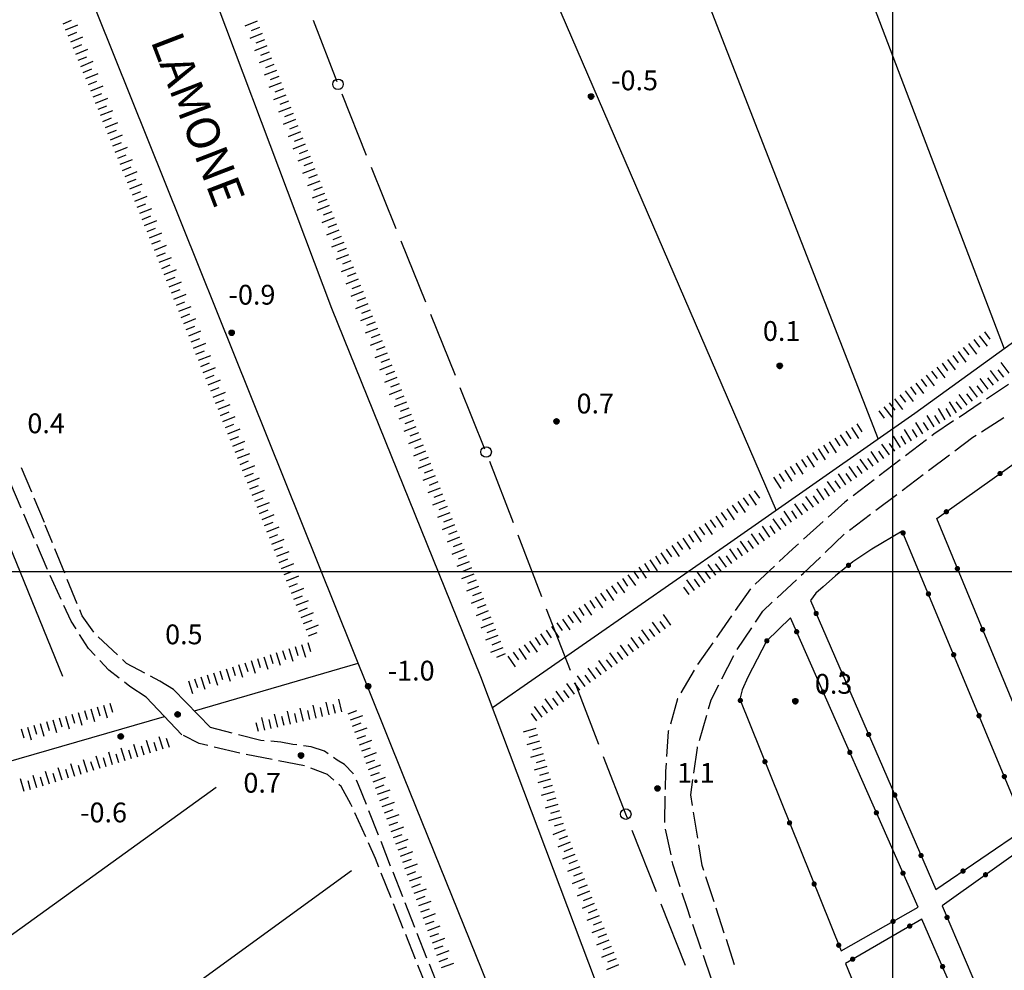
# Model space of a CAD drawing. Extents: x 1602240 to 1604006, y 4835994 to 4837206.
# Drawn here: x 1603668 to 1603817, y 4836140 to 4836284 of the extents above; entities that cross this region are included whole.
import ezdxf

# ---------------------------------------------------------------- set-up
doc = ezdxf.new("R2010")
doc.units = 0
doc.header["$MEASUREMENT"] = 0
doc.layers.get('0').update_dxf_attribs({"color": 8, "linetype": 'CONTINUOUS'})
for name, color, linetype in [('1010T', 8, 'CONTINUOUS'), ('1014T', 8, 'CONTINUOUS'), ('102D', 8, 'CONTINUOUS'), ('108D', 8, 'CONTINUOUS'), ('301D', 8, 'CONTINUOUS'), ('302D', 8, 'CONTINUOUS'), ('303D', 8, 'CONTINUOUS'), ('401S', 8, 'CONTINUOUS'), ('403D', 8, 'CONTINUOUS'), ('502D', 8, 'CONTINUOUS'), ('502V', 8, 'CONTINUOUS'), ('601V', 8, 'CONTINUOUS'), ('804S', 8, 'CONTINUOUS'), ('999D', 8, 'CONTINUOUS')]:
    doc.layers.add(name, color=color, linetype=linetype)
doc.styles.get("Standard").update_dxf_attribs({"font": 'LEROY.SHX'})

# ---------------------------------------------------------------- blocks, each defined once
blk = doc.blocks.new('L03')
at = {"color": 0, "const_width": 0.5}
blk.add_lwpolyline([(-0.25, 0, 1), (0.25, 0, 1)], format="xyb", close=True, dxfattribs=at)
blk = doc.blocks.new('*X0')
at = {"color": 0}
for p, q in [((7.462226, 17.997), (7.502224, 17.997)), ((7.46224, 17.996), (7.50221, 17.996)), ((7.462263, 17.998), (7.502187, 17.998)), ((7.462303, 17.995), (7.502147, 17.995)), ((7.46235, 17.999), (7.5021, 17.999)), ((7.462418, 17.994), (7.502032, 17.994)), ((7.462488, 18), (7.501962, 18)), ((7.462583, 17.993), (7.501867, 17.993)), ((7.462678, 18.001), (7.501772, 18.001)), ((7.462802, 17.992), (7.501648, 17.992)), ((7.462921, 18.002), (7.501529, 18.002)), ((7.463075, 17.991), (7.501375, 17.991)), ((7.46322, 18.003), (7.50123, 18.003)), ((7.463405, 17.99), (7.501045, 17.99)), ((7.463578, 18.004), (7.500872, 18.004)), ((7.463796, 17.989), (7.500654, 17.989)), ((7.463997, 18.005), (7.500453, 18.005)), ((7.46425, 17.988), (7.5002, 17.988)), ((7.464483, 18.006), (7.499967, 18.006)), ((7.464773, 17.987), (7.499677, 17.987)), ((7.46504, 18.007), (7.49941, 18.007)), ((7.465676, 18.008), (7.498774, 18.008)), ((7.466401, 18.009), (7.498049, 18.009)), ((7.467227, 18.01), (7.497223, 18.01)), ((7.468172, 18.011), (7.496278, 18.011)), ((7.469263, 18.012), (7.495187, 18.012)), ((7.470539, 18.013), (7.493911, 18.013)), ((7.472071, 18.014), (7.492379, 18.014)), ((7.474001, 18.015), (7.490449, 18.015)), ((7.476732, 18.016), (7.487718, 18.016)), ((7.465372, 17.986), (7.499078, 17.986)), ((7.466054, 17.985), (7.498396, 17.985)), ((7.466832, 17.984), (7.497618, 17.984)), ((7.467719, 17.983), (7.496731, 17.983)), ((7.468739, 17.982), (7.495711, 17.982)), ((7.469923, 17.981), (7.494527, 17.981)), ((7.471326, 17.98), (7.493124, 17.98)), ((7.473046, 17.979), (7.491404, 17.979)), ((7.475317, 17.978), (7.489133, 17.978)), ((7.479195, 17.977), (7.485255, 17.977))]:
    blk.add_line(p, q, dxfattribs=at)
blk = doc.blocks.new('S34')
at = {"color": 0}
blk.add_circle((0, 0), 0.2, dxfattribs=at)
at = {"color": 0, "xscale": 10, "yscale": 10, "zscale": 10}
blk.add_blockref('*X0', (-74.82225, -179.967691), dxfattribs=at)
blk = doc.blocks.new('S10')
at = {"color": 0}
blk.add_circle((0, 0), 0.4, dxfattribs=at)

msp = doc.modelspace()

# ---------------------------------------------------------------- linework, layer by layer
at = {"layer": '102D', "flags": 128}
for points in [[(1603817.59, 4836228.41), (1603814.27, 4836226.19)], [(1603813.44, 4836225.64), (1603810.11, 4836223.41)], [(1603809.28, 4836222.86), (1603806.27, 4836220.85), (1603805.97, 4836220.62)], [(1603813.53, 4836221.23), (1603816.9, 4836223.38)], [(1603805.17, 4836220.01), (1603801.99, 4836217.58)], [(1603809.46, 4836218.33), (1603812.2, 4836220.39), (1603812.68, 4836220.7)], [(1603801.2, 4836216.98), (1603798.02, 4836214.55)], [(1603805.47, 4836215.33), (1603808.66, 4836217.73)], [(1603667.94, 4836215.81), (1603669.47, 4836212.12)], [(1603797.22, 4836213.94), (1603794.04, 4836211.52)], [(1603801.47, 4836212.32), (1603804.67, 4836214.72)], [(1603667.93, 4836209.65), (1603666.35, 4836213.33)], [(1603669.86, 4836211.19), (1603671.39, 4836207.5)], [(1603793.25, 4836210.91), (1603792.8, 4836210.57), (1603790.25, 4836208.27)], [(1603797.47, 4836209.32), (1603800.67, 4836211.72)], [(1603669.9, 4836205.06), (1603668.32, 4836208.73)], [(1603793.48, 4836206.31), (1603796.67, 4836208.71)], [(1603672.66, 4836204.39), (1603671.57, 4836207.06)], [(1603789.5, 4836207.6), (1603786.53, 4836204.92)], [(1603789.81, 4836202.92), (1603792.7, 4836205.69)], [(1603671.87, 4836200.46), (1603670.29, 4836204.14)], [(1603674.55, 4836199.76), (1603673.03, 4836203.47)], [(1603785.79, 4836204.25), (1603784.92, 4836203.47), (1603782.86, 4836201.53)], [(1603786.19, 4836199.47), (1603786.48, 4836199.74), (1603789.08, 4836202.23)], [(1603671.93, 4836200.33), (1603671.87, 4836200.46)], [(1603782.13, 4836200.85), (1603779.21, 4836198.11)], [(1603674, 4836195.77), (1603672.34, 4836199.41)], [(1603676.43, 4836195.14), (1603674.92, 4836198.84)], [(1603782.53, 4836196.06), (1603785.46, 4836198.79)], [(1603778.49, 4836197.42), (1603776.19, 4836194.14)], [(1603676.24, 4836191.32), (1603675.49, 4836192.48), (1603674.41, 4836194.86)], [(1603779.24, 4836192.34), (1603780.37, 4836194.04), (1603781.8, 4836195.38)], [(1603678.93, 4836190.84), (1603677.17, 4836193.33), (1603676.81, 4836194.21)], [(1603775.62, 4836193.32), (1603773.67, 4836190.55), (1603773.32, 4836190.05)], [(1603776.46, 4836188.19), (1603778.68, 4836191.51)], [(1603679.16, 4836187.28), (1603678.15, 4836188.38), (1603676.79, 4836190.48)], [(1603682.54, 4836187.39), (1603679.62, 4836190.12)], [(1603772.76, 4836189.22), (1603770.48, 4836185.93)], [(1603774.15, 4836183.75), (1603775.97, 4836187.31)], [(1603682.78, 4836183.85), (1603681.21, 4836185.05), (1603679.84, 4836186.54)], [(1603686.67, 4836184.63), (1603683.92, 4836186.11), (1603683.27, 4836186.71)], [(1603691.01, 4836182.16), (1603688.94, 4836183.41), (1603687.55, 4836184.16)], [(1603769.95, 4836185.09), (1603767.95, 4836181.62)], [(1603686.87, 4836180.98), (1603684.42, 4836182.61), (1603683.58, 4836183.25)], [(1603772.13, 4836179.2), (1603772.52, 4836180.57), (1603773.69, 4836182.86)], [(1603767.46, 4836180.75), (1603767.43, 4836180.71), (1603766.34, 4836176.91)], [(1603770.76, 4836174.39), (1603771.86, 4836178.24)], [(1603699.91, 4836175.53), (1603696.64, 4836176.36)], [(1603696.2, 4836173.64), (1603694.89, 4836173.95), (1603692.53, 4836175.17)], [(1603704.77, 4836174.38), (1603704.27, 4836174.43), (1603700.88, 4836175.29)], [(1603766.07, 4836175.95), (1603766.02, 4836175.78), (1603765.76, 4836171.97)], [(1603701.07, 4836172.49), (1603697.17, 4836173.41)], [(1603709.72, 4836173.73), (1603709.11, 4836173.8), (1603707.29, 4836174.15), (1603705.77, 4836174.29)], [(1603714.47, 4836172.4), (1603713.89, 4836172.81), (1603711.9, 4836173.47), (1603710.72, 4836173.61)], [(1603769.91, 4836169.47), (1603770.45, 4836173.31), (1603770.48, 4836173.43)], [(1603705.97, 4836171.52), (1603702.04, 4836172.27)], [(1603710.88, 4836170.59), (1603706.95, 4836171.33)], [(1603718.33, 4836169.29), (1603718.28, 4836169.39), (1603716.96, 4836170.77), (1603715.85, 4836171.43), (1603715.29, 4836171.83)], [(1603765.69, 4836170.97), (1603765.61, 4836169.72), (1603765.55, 4836166.97)], [(1603715.32, 4836168.4), (1603714.36, 4836169.23), (1603711.82, 4836170.23)], [(1603718.11, 4836164.34), (1603717.92, 4836164.77), (1603716.46, 4836167.42), (1603716.08, 4836167.75)], [(1603720.28, 4836164.69), (1603719.09, 4836167.71), (1603718.76, 4836168.39)], [(1603769.71, 4836164.53), (1603769.44, 4836166.17), (1603769.77, 4836168.48)], [(1603765.53, 4836165.97), (1603765.44, 4836161.97)], [(1603720.16, 4836159.78), (1603718.52, 4836163.43)], [(1603722.11, 4836160.04), (1603720.65, 4836163.76)], [(1603770.5, 4836159.59), (1603769.86, 4836163.54)], [(1603765.58, 4836160.99), (1603766.39, 4836157.07)], [(1603722.15, 4836155.2), (1603721.63, 4836156.51), (1603720.57, 4836158.87)], [(1603723.94, 4836155.38), (1603722.48, 4836159.1)], [(1603771.42, 4836154.69), (1603771.17, 4836155.46), (1603770.66, 4836158.6)], [(1603766.59, 4836156.09), (1603766.67, 4836155.72), (1603767.78, 4836152.28)], [(1603724, 4836150.55), (1603722.52, 4836154.27)], [(1603725.78, 4836150.73), (1603724.31, 4836154.45)], [(1603772.97, 4836149.93), (1603771.73, 4836153.73)], [(1603768.09, 4836151.32), (1603768.82, 4836149.07), (1603769.35, 4836147.53)], [(1603725.86, 4836145.91), (1603724.37, 4836149.62)], [(1603727.61, 4836146.08), (1603726.14, 4836149.8)], [(1603774.52, 4836145.18), (1603773.28, 4836148.98)], [(1603769.68, 4836146.58), (1603770.98, 4836142.8)], [(1603727.71, 4836141.27), (1603726.23, 4836144.98)], [(1603729.44, 4836141.43), (1603727.97, 4836145.15)], [(1603776.07, 4836140.42), (1603774.83, 4836144.23)], [(1603771.31, 4836141.86), (1603772.54, 4836138.27), (1603772.62, 4836138.08)], [(1603729.56, 4836136.62), (1603728.08, 4836140.34)], [(1603731.27, 4836136.77), (1603729.81, 4836140.5)]]:
    msp.add_lwpolyline(points, dxfattribs=at)
at = {"layer": '108D', "flags": 128}
for points in [[(1603686.87, 4836180.98), (1603692.29, 4836175.29)], [(1603696.64, 4836176.36), (1603691.01, 4836182.16)]]:
    msp.add_lwpolyline(points, dxfattribs=at)
at = {"layer": '301D', "flags": 128}
for points in [[(1603669.16, 4836361.69), (1603698.88, 4836282.64), (1603714.96, 4836239.97), (1603737.58, 4836184.1), (1603757.29, 4836131.85), (1603793.43, 4836043.95)], [(1603656.59, 4836340.72), (1603666.53, 4836316.88), (1603725.91, 4836168.95), (1603778.94, 4836037.74)]]:
    msp.add_lwpolyline(points, dxfattribs=at)
at = {"layer": '302D', "flags": 128}
for points in [[(1603883.74, 4836282.11), (1603803.41, 4836223.98), (1603775, 4836204.12), (1603739.37, 4836179.35)], [(1603694.19, 4836178.89), (1603719.01, 4836186.16)], [(1603389.23, 4836098.62), (1603424.46, 4836106.93), (1603493.63, 4836125.11), (1603541.99, 4836138.07), (1603588.06, 4836150.18), (1603647.83, 4836165.99), (1603689.65, 4836178.06)]]:
    msp.add_lwpolyline(points, dxfattribs=at)
at = {"layer": '303D', "flags": 128}
for points in [[(1603619.61, 4836636.04), (1603622.01, 4836617.7), (1603625.56, 4836598.61), (1603627.9, 4836584.48), (1603631.52, 4836573.49), (1603637.54, 4836554.13), (1603643.49, 4836537.57), (1603667.41, 4836478.21), (1603725.2, 4836341.65), (1603782.38, 4836209.28)], [(1603637.2, 4836632.15), (1603797.83, 4836220.09)], [(1603668.29, 4836624.28), (1603816.95, 4836233.79)], [(1603674.22, 4836184.13), (1603593.1, 4836383.44)], [(1603697.48, 4836167.27), (1603643.15, 4836128.1), (1603573.69, 4836077.2)], [(1603718.01, 4836154.64), (1603648.1, 4836103.84), (1603579.17, 4836053.2)]]:
    msp.add_lwpolyline(points, dxfattribs=at)
at = {"layer": '403D', "flags": 128}
for points in [[(1603715.83, 4836274.26), (1603712.26, 4836283.6)], [(1603720.3, 4836263.13), (1603716.57, 4836272.4)], [(1603724.79, 4836251.99), (1603721.05, 4836261.27)], [(1603729.27, 4836240.86), (1603725.53, 4836250.14)], [(1603733.75, 4836229.73), (1603730.02, 4836239.01)], [(1603738.23, 4836218.6), (1603734.5, 4836227.87)], [(1603742.56, 4836207.4), (1603738.96, 4836216.73)], [(1603746.87, 4836196.21), (1603743.28, 4836205.54)], [(1603751.19, 4836185.01), (1603747.59, 4836194.34)], [(1603755.51, 4836173.81), (1603751.91, 4836183.14)], [(1603759.83, 4836162.62), (1603759.58, 4836163.25), (1603756.23, 4836171.95)], [(1603764.23, 4836151.46), (1603760.56, 4836160.76)], [(1603768.63, 4836140.29), (1603764.97, 4836149.6)]]:
    msp.add_lwpolyline(points, dxfattribs=at)
at = {"layer": '502D', "flags": 128}
for points in [[(1603853.86, 4836094.22), (1603806.72, 4836208.05), (1603821.59, 4836218.64), (1603866.89, 4836100.71), (1603853.86, 4836094.22)], [(1603806.58, 4836151.81), (1603820.23, 4836161.1), (1603801.51, 4836206.17), (1603796.87, 4836203.42), (1603794.02, 4836201.5), (1603791.36, 4836199.38), (1603789.53, 4836197.73), (1603788.42, 4836196.73), (1603787.61, 4836195.62), (1603806.58, 4836151.81)], [(1603784.57, 4836192.99), (1603780.91, 4836189.46), (1603778.1, 4836184), (1603777.24, 4836182.11), (1603776.86, 4836180.69), (1603792.22, 4836142.5), (1603803.89, 4836149.13), (1603784.57, 4836192.99)], [(1603822.67, 4836113.88), (1603836.65, 4836122.37), (1603821.27, 4836159.15), (1603807.54, 4836149.35), (1603822.67, 4836113.88)], [(1603792.87, 4836140.6), (1603808, 4836103.71), (1603819.83, 4836111.96), (1603804.48, 4836147.34), (1603792.87, 4836140.6)]]:
    msp.add_lwpolyline(points, dxfattribs=at)
at = {"layer": '601V', "flags": 128}
for points in [[(1603674.29, 4836283.1), (1603675.58, 4836283.63)], [(1603674.67, 4836282.17), (1603676.52, 4836282.94)], [(1603703.71, 4836283.46), (1603701.85, 4836282.73)], [(1603704.08, 4836282.52), (1603702.77, 4836282.02)], [(1603675.05, 4836281.25), (1603676.35, 4836281.79)], [(1603675.44, 4836280.33), (1603677.28, 4836281.09)], [(1603704.44, 4836281.59), (1603702.57, 4836280.87)], [(1603675.82, 4836279.4), (1603677.11, 4836279.94)], [(1603705.16, 4836279.73), (1603703.3, 4836279)], [(1603704.8, 4836280.66), (1603703.5, 4836280.15)], [(1603676.2, 4836278.48), (1603678.05, 4836279.25)], [(1603676.59, 4836277.56), (1603677.88, 4836278.09)], [(1603705.89, 4836277.86), (1603704.02, 4836277.14)], [(1603705.53, 4836278.79), (1603704.22, 4836278.29)], [(1603676.97, 4836276.63), (1603678.82, 4836277.4)], [(1603706.25, 4836276.93), (1603704.95, 4836276.42)], [(1603677.35, 4836275.71), (1603678.65, 4836276.24)], [(1603677.74, 4836274.78), (1603679.58, 4836275.55)], [(1603706.61, 4836276), (1603704.75, 4836275.27)], [(1603706.98, 4836275.07), (1603705.67, 4836274.56)], [(1603678.11, 4836273.86), (1603679.41, 4836274.38)], [(1603678.48, 4836272.93), (1603680.34, 4836273.67)], [(1603707.34, 4836274.13), (1603705.47, 4836273.41)], [(1603678.85, 4836272), (1603680.15, 4836272.52)], [(1603708.06, 4836272.27), (1603706.2, 4836271.54)], [(1603707.7, 4836273.2), (1603706.4, 4836272.69)], [(1603679.22, 4836271.07), (1603681.08, 4836271.81)], [(1603679.59, 4836270.14), (1603680.89, 4836270.66)], [(1603708.79, 4836270.41), (1603706.93, 4836269.68)], [(1603708.43, 4836271.34), (1603707.13, 4836270.83)], [(1603679.96, 4836269.21), (1603681.82, 4836269.95)], [(1603709.16, 4836269.48), (1603707.86, 4836268.97)], [(1603680.33, 4836268.28), (1603681.63, 4836268.8)], [(1603680.71, 4836267.36), (1603682.56, 4836268.1)], [(1603709.52, 4836268.55), (1603707.66, 4836267.81)], [(1603709.89, 4836267.61), (1603708.59, 4836267.1)], [(1603681.08, 4836266.43), (1603682.38, 4836266.95)], [(1603681.45, 4836265.5), (1603683.3, 4836266.24)], [(1603710.25, 4836266.68), (1603708.39, 4836265.95)], [(1603681.82, 4836264.57), (1603683.12, 4836265.09)], [(1603710.98, 4836264.82), (1603709.12, 4836264.09)], [(1603710.62, 4836265.75), (1603709.32, 4836265.24)], [(1603682.19, 4836263.64), (1603684.05, 4836264.38)], [(1603682.56, 4836262.71), (1603683.86, 4836263.23)], [(1603711.72, 4836262.96), (1603709.85, 4836262.23)], [(1603711.35, 4836263.89), (1603710.05, 4836263.38)], [(1603682.93, 4836261.78), (1603684.79, 4836262.52)], [(1603712.08, 4836262.03), (1603710.78, 4836261.52)], [(1603683.3, 4836260.85), (1603684.6, 4836261.37)], [(1603683.67, 4836259.93), (1603685.53, 4836260.67)], [(1603712.45, 4836261.1), (1603710.58, 4836260.37)], [(1603712.81, 4836260.17), (1603711.51, 4836259.65)], [(1603684.04, 4836259), (1603685.34, 4836259.52)], [(1603684.41, 4836258.07), (1603686.27, 4836258.81)], [(1603713.18, 4836259.23), (1603711.31, 4836258.5)], [(1603684.78, 4836257.14), (1603686.08, 4836257.66)], [(1603685.16, 4836256.21), (1603687.01, 4836256.95)], [(1603713.91, 4836257.37), (1603712.04, 4836256.64)], [(1603713.54, 4836258.3), (1603712.24, 4836257.79)], [(1603685.53, 4836255.28), (1603686.83, 4836255.8)], [(1603714.64, 4836255.51), (1603712.77, 4836254.78)], [(1603714.27, 4836256.44), (1603712.97, 4836255.93)], [(1603685.9, 4836254.35), (1603687.75, 4836255.1)], [(1603686.27, 4836253.42), (1603687.57, 4836253.94)], [(1603715, 4836254.58), (1603713.7, 4836254.07)], [(1603686.64, 4836252.5), (1603688.5, 4836253.24)], [(1603715.37, 4836253.65), (1603713.51, 4836252.92)], [(1603715.73, 4836252.72), (1603714.43, 4836252.2)], [(1603687.01, 4836251.57), (1603688.31, 4836252.09)], [(1603687.38, 4836250.64), (1603689.24, 4836251.38)], [(1603716.1, 4836251.78), (1603714.24, 4836251.05)], [(1603687.75, 4836249.71), (1603689.05, 4836250.23)], [(1603688.12, 4836248.78), (1603689.98, 4836249.52)], [(1603716.83, 4836249.92), (1603714.97, 4836249.19)], [(1603716.46, 4836250.85), (1603715.16, 4836250.34)], [(1603688.49, 4836247.85), (1603689.79, 4836248.37)], [(1603717.56, 4836248.06), (1603715.7, 4836247.33)], [(1603717.19, 4836248.99), (1603715.89, 4836248.48)], [(1603688.86, 4836246.92), (1603690.72, 4836247.67)], [(1603689.24, 4836246), (1603690.54, 4836246.51)], [(1603717.92, 4836247.13), (1603716.62, 4836246.62)], [(1603689.61, 4836245.07), (1603691.46, 4836245.81)], [(1603718.29, 4836246.2), (1603716.43, 4836245.47)], [(1603718.65, 4836245.27), (1603717.35, 4836244.76)], [(1603689.98, 4836244.14), (1603691.28, 4836244.66)], [(1603690.35, 4836243.21), (1603692.21, 4836243.95)], [(1603719.02, 4836244.34), (1603717.16, 4836243.6)], [(1603690.72, 4836242.28), (1603692.02, 4836242.8)], [(1603691.09, 4836241.35), (1603692.95, 4836242.09)], [(1603719.75, 4836242.47), (1603717.89, 4836241.74)], [(1603719.38, 4836243.4), (1603718.08, 4836242.89)], [(1603691.46, 4836240.42), (1603692.76, 4836240.94)], [(1603720.48, 4836240.61), (1603718.62, 4836239.88)], [(1603720.11, 4836241.54), (1603718.81, 4836241.03)], [(1603691.83, 4836239.49), (1603693.69, 4836240.24)], [(1603692.2, 4836238.57), (1603693.5, 4836239.08)], [(1603720.84, 4836239.68), (1603719.54, 4836239.17)], [(1603692.57, 4836237.64), (1603694.43, 4836238.38)], [(1603721.21, 4836238.75), (1603719.35, 4836238.02)], [(1603721.58, 4836237.82), (1603720.27, 4836237.31)], [(1603692.95, 4836236.71), (1603694.25, 4836237.23)], [(1603693.32, 4836235.78), (1603695.17, 4836236.52)], [(1603721.94, 4836236.89), (1603720.08, 4836236.16)], [(1603813.96, 4836236.38), (1603814.8, 4836235.26)], [(1603693.69, 4836234.85), (1603694.99, 4836235.37)], [(1603694.06, 4836233.92), (1603695.92, 4836234.66)], [(1603722.67, 4836235.02), (1603720.81, 4836234.29)], [(1603722.31, 4836235.96), (1603721, 4836235.44)], [(1603811.55, 4836234.59), (1603812.75, 4836232.98)], [(1603812.36, 4836235.19), (1603813.19, 4836234.06)], [(1603813.16, 4836235.78), (1603814.35, 4836234.18)], [(1603694.43, 4836232.99), (1603695.73, 4836233.51)], [(1603723.4, 4836233.16), (1603721.54, 4836232.43)], [(1603723.04, 4836234.09), (1603721.73, 4836233.58)], [(1603809.95, 4836233.39), (1603811.15, 4836231.79)], [(1603810.75, 4836233.99), (1603811.59, 4836232.87)], [(1603694.8, 4836232.06), (1603696.66, 4836232.81)], [(1603695.17, 4836231.14), (1603696.47, 4836231.66)], [(1603723.77, 4836232.23), (1603722.46, 4836231.72)], [(1603807.55, 4836231.6), (1603808.38, 4836230.48)], [(1603808.35, 4836232.2), (1603809.54, 4836230.59)], [(1603809.15, 4836232.79), (1603809.99, 4836231.67)], [(1603817.7, 4836230.1), (1603816.49, 4836231.7)], [(1603695.54, 4836230.21), (1603697.4, 4836230.95)], [(1603724.13, 4836231.3), (1603722.27, 4836230.57)], [(1603724.5, 4836230.37), (1603723.19, 4836229.86)], [(1603805.94, 4836230.4), (1603806.78, 4836229.28)], [(1603806.75, 4836231), (1603807.94, 4836229.4)], [(1603816.11, 4836228.89), (1603814.9, 4836230.49)], [(1603816.91, 4836229.5), (1603816.06, 4836230.61)], [(1603695.91, 4836229.28), (1603697.21, 4836229.8)], [(1603696.28, 4836228.35), (1603698.14, 4836229.09)], [(1603724.86, 4836229.44), (1603723, 4836228.71)], [(1603803.54, 4836228.61), (1603804.74, 4836227.01)], [(1603804.34, 4836229.21), (1603805.18, 4836228.08)], [(1603805.14, 4836229.8), (1603806.34, 4836228.2)], [(1603814.52, 4836227.69), (1603813.31, 4836229.28)], [(1603815.31, 4836228.29), (1603814.47, 4836229.4)], [(1603696.66, 4836227.42), (1603697.96, 4836227.94)], [(1603697.03, 4836226.49), (1603698.88, 4836227.23)], [(1603725.59, 4836227.57), (1603723.73, 4836226.84)], [(1603725.23, 4836228.51), (1603723.92, 4836227.99)], [(1603801.94, 4836227.41), (1603803.13, 4836225.81)], [(1603802.74, 4836228.01), (1603803.58, 4836226.89)], [(1603812.92, 4836226.48), (1603811.71, 4836228.07)], [(1603813.72, 4836227.08), (1603812.87, 4836228.2)], [(1603697.4, 4836225.56), (1603698.7, 4836226.08)], [(1603726.32, 4836225.71), (1603724.46, 4836224.98)], [(1603725.96, 4836226.64), (1603724.65, 4836226.13)], [(1603799.53, 4836225.62), (1603800.37, 4836224.5)], [(1603800.33, 4836226.22), (1603801.53, 4836224.61)], [(1603801.14, 4836226.81), (1603801.97, 4836225.69)], [(1603809.72, 4836224.08), (1603808.67, 4836225.78)], [(1603810.53, 4836224.66), (1603809.69, 4836225.78)], [(1603811.33, 4836225.27), (1603810.12, 4836226.86)], [(1603812.13, 4836225.87), (1603811.28, 4836226.99)], [(1603697.77, 4836224.63), (1603699.63, 4836225.38)], [(1603698.14, 4836223.71), (1603699.44, 4836224.23)], [(1603726.69, 4836224.78), (1603725.38, 4836224.27)], [(1603797.93, 4836224.42), (1603798.77, 4836223.3)], [(1603798.73, 4836225.02), (1603799.93, 4836223.42)], [(1603808.02, 4836223.03), (1603806.97, 4836224.73)], [(1603808.87, 4836223.55), (1603808.14, 4836224.74)], [(1603698.51, 4836222.78), (1603700.37, 4836223.52)], [(1603727.05, 4836223.85), (1603725.19, 4836223.12)], [(1603727.42, 4836222.92), (1603726.11, 4836222.41)], [(1603804.62, 4836220.93), (1603803.57, 4836222.63)], [(1603805.47, 4836221.45), (1603804.73, 4836222.64)], [(1603806.32, 4836221.98), (1603805.27, 4836223.68)], [(1603807.17, 4836222.5), (1603806.43, 4836223.69)], [(1603698.88, 4836221.85), (1603700.18, 4836222.37)], [(1603699.25, 4836220.92), (1603701.11, 4836221.66)], [(1603727.78, 4836221.99), (1603725.92, 4836221.26)], [(1603792.94, 4836221.32), (1603793.7, 4836220.14)], [(1603793.79, 4836221.86), (1603794.86, 4836220.18)], [(1603794.63, 4836222.4), (1603795.38, 4836221.22)], [(1603802.92, 4836219.87), (1603801.86, 4836221.58)], [(1603803.77, 4836220.4), (1603803.03, 4836221.59)], [(1603699.62, 4836219.99), (1603700.92, 4836220.51)], [(1603699.99, 4836219.06), (1603701.85, 4836219.8)], [(1603728.51, 4836220.13), (1603726.65, 4836219.4)], [(1603728.15, 4836221.06), (1603726.85, 4836220.55)], [(1603790.42, 4836219.71), (1603791.49, 4836218.02)], [(1603791.26, 4836220.25), (1603792.01, 4836219.07)], [(1603792.1, 4836220.78), (1603793.18, 4836219.1)], [(1603801.21, 4836218.82), (1603800.16, 4836220.53)], [(1603802.06, 4836219.35), (1603801.33, 4836220.54)], [(1603700.37, 4836218.13), (1603701.67, 4836218.65)], [(1603729.24, 4836218.26), (1603727.38, 4836217.53)], [(1603728.88, 4836219.19), (1603727.58, 4836218.68)], [(1603788.73, 4836218.63), (1603789.81, 4836216.95)], [(1603789.57, 4836219.17), (1603790.33, 4836217.99)], [(1603797.9, 4836216.58), (1603796.77, 4836218.23)], [(1603798.73, 4836217.15), (1603797.93, 4836218.3)], [(1603799.55, 4836217.71), (1603798.42, 4836219.36)], [(1603800.38, 4836218.28), (1603799.58, 4836219.43)], [(1603700.74, 4836217.21), (1603702.59, 4836217.95)], [(1603701.11, 4836216.28), (1603702.41, 4836216.8)], [(1603729.61, 4836217.33), (1603728.31, 4836216.82)], [(1603786.2, 4836217.01), (1603786.96, 4836215.83)], [(1603787.05, 4836217.55), (1603788.12, 4836215.87)], [(1603787.89, 4836218.09), (1603788.64, 4836216.91)], [(1603796.26, 4836215.45), (1603795.12, 4836217.09)], [(1603797.08, 4836216.01), (1603796.29, 4836217.17)], [(1603701.48, 4836215.35), (1603703.34, 4836216.09)], [(1603729.98, 4836216.4), (1603728.11, 4836215.67)], [(1603730.34, 4836215.47), (1603729.04, 4836214.96)], [(1603783.68, 4836215.4), (1603784.75, 4836213.71)], [(1603784.52, 4836215.94), (1603785.27, 4836214.76)], [(1603785.36, 4836216.48), (1603786.44, 4836214.79)], [(1603794.61, 4836214.31), (1603793.47, 4836215.96)], [(1603795.43, 4836214.88), (1603794.64, 4836216.03)], [(1603701.85, 4836214.42), (1603703.15, 4836214.94)], [(1603702.22, 4836213.49), (1603704.08, 4836214.23)], [(1603730.71, 4836214.54), (1603728.84, 4836213.81)], [(1603781.99, 4836214.32), (1603783.07, 4836212.64)], [(1603782.83, 4836214.86), (1603783.59, 4836213.68)], [(1603791.31, 4836212.04), (1603790.18, 4836213.69)], [(1603792.14, 4836212.61), (1603791.34, 4836213.76)], [(1603792.96, 4836213.18), (1603791.83, 4836214.83)], [(1603793.78, 4836213.75), (1603792.99, 4836214.9)], [(1603702.59, 4836212.56), (1603703.89, 4836213.08)], [(1603702.96, 4836211.63), (1603704.82, 4836212.38)], [(1603731.44, 4836212.68), (1603729.57, 4836211.95)], [(1603731.07, 4836213.61), (1603729.77, 4836213.1)], [(1603779.06, 4836212.29), (1603779.84, 4836211.13)], [(1603789.66, 4836210.91), (1603788.53, 4836212.56)], [(1603790.49, 4836211.48), (1603789.69, 4836212.63)], [(1603703.33, 4836210.7), (1603704.63, 4836211.22)], [(1603732.17, 4836210.81), (1603730.3, 4836210.08)], [(1603731.8, 4836211.75), (1603730.5, 4836211.23)], [(1603777.4, 4836211.19), (1603778.17, 4836210.02)], [(1603778.23, 4836211.74), (1603779.34, 4836210.07)], [(1603788.02, 4836209.78), (1603786.88, 4836211.42)], [(1603788.84, 4836210.34), (1603788.05, 4836211.5)], [(1603703.7, 4836209.78), (1603705.56, 4836210.52)], [(1603704.08, 4836208.85), (1603705.38, 4836209.37)], [(1603732.53, 4836209.88), (1603731.23, 4836209.37)], [(1603774.9, 4836209.53), (1603776, 4836207.86)], [(1603775.73, 4836210.08), (1603776.51, 4836208.91)], [(1603776.56, 4836210.63), (1603777.67, 4836208.97)], [(1603785.54, 4836208.08), (1603784.75, 4836209.23)], [(1603786.37, 4836208.64), (1603785.23, 4836210.29)], [(1603787.19, 4836209.21), (1603786.4, 4836210.36)], [(1603704.45, 4836207.92), (1603706.3, 4836208.66)], [(1603732.9, 4836208.95), (1603731.04, 4836208.22)], [(1603733.26, 4836208.02), (1603731.96, 4836207.51)], [(1603772.4, 4836207.87), (1603773.17, 4836206.7)], [(1603773.23, 4836208.42), (1603774.34, 4836206.75)], [(1603774.07, 4836208.97), (1603774.84, 4836207.81)], [(1603783.07, 4836206.38), (1603781.94, 4836208.02)], [(1603783.9, 4836206.94), (1603783.1, 4836208.1)], [(1603784.72, 4836207.51), (1603783.59, 4836209.16)], [(1603704.82, 4836206.99), (1603706.12, 4836207.51)], [(1603705.19, 4836206.06), (1603707.05, 4836206.8)], [(1603733.63, 4836207.09), (1603731.77, 4836206.36)], [(1603769.9, 4836206.21), (1603771.01, 4836204.54)], [(1603770.73, 4836206.76), (1603771.51, 4836205.59)], [(1603771.57, 4836207.31), (1603772.67, 4836205.65)], [(1603781.42, 4836205.24), (1603780.29, 4836206.89)], [(1603782.25, 4836205.81), (1603781.45, 4836206.96)], [(1603705.56, 4836205.13), (1603706.86, 4836205.65)], [(1603705.93, 4836204.2), (1603707.79, 4836204.95)], [(1603734.36, 4836205.23), (1603732.5, 4836204.5)], [(1603733.99, 4836206.16), (1603732.69, 4836205.65)], [(1603768.23, 4836205.1), (1603769.34, 4836203.44)], [(1603769.07, 4836205.65), (1603769.84, 4836204.49)], [(1603778.95, 4836203.54), (1603778.16, 4836204.69)], [(1603779.78, 4836204.11), (1603778.64, 4836205.76)], [(1603780.6, 4836204.67), (1603779.81, 4836205.83)], [(1603706.3, 4836203.27), (1603707.6, 4836203.79)], [(1603735.09, 4836203.36), (1603733.23, 4836202.63)], [(1603734.72, 4836204.3), (1603733.42, 4836203.78)], [(1603765.73, 4836203.44), (1603766.51, 4836202.28)], [(1603766.57, 4836204), (1603767.67, 4836202.33)], [(1603767.4, 4836204.55), (1603768.18, 4836203.38)], [(1603776.48, 4836201.84), (1603775.35, 4836203.49)], [(1603777.3, 4836202.41), (1603776.51, 4836203.56)], [(1603778.13, 4836202.97), (1603776.99, 4836204.62)], [(1603706.67, 4836202.35), (1603708.53, 4836203.09)], [(1603707.04, 4836201.42), (1603708.34, 4836201.94)], [(1603735.45, 4836202.43), (1603734.15, 4836201.92)], [(1603763.24, 4836201.78), (1603764.34, 4836200.12)], [(1603764.07, 4836202.34), (1603764.84, 4836201.17)], [(1603764.9, 4836202.89), (1603766.01, 4836201.22)], [(1603774.85, 4836200.69), (1603773.67, 4836202.3)], [(1603775.66, 4836201.27), (1603774.86, 4836202.43)], [(1603707.41, 4836200.49), (1603709.27, 4836201.23)], [(1603735.82, 4836201.5), (1603733.96, 4836200.77)], [(1603736.18, 4836200.57), (1603734.88, 4836200.06)], [(1603761.57, 4836200.67), (1603762.69, 4836199.02)], [(1603762.4, 4836201.23), (1603763.18, 4836200.06)], [(1603773.24, 4836199.5), (1603772.05, 4836201.12)], [(1603774.04, 4836200.09), (1603773.21, 4836201.22)], [(1603707.79, 4836199.56), (1603709.09, 4836200.08)], [(1603708.16, 4836198.63), (1603710.01, 4836199.37)], [(1603736.55, 4836199.64), (1603734.69, 4836198.91)], [(1603759.09, 4836198.99), (1603759.87, 4836197.83)], [(1603759.91, 4836199.55), (1603761.04, 4836197.9)], [(1603760.74, 4836200.11), (1603761.53, 4836198.95)], [(1603770.01, 4836197.14), (1603768.83, 4836198.75)], [(1603770.82, 4836197.73), (1603769.99, 4836198.86)], [(1603771.62, 4836198.32), (1603770.44, 4836199.93)], [(1603772.43, 4836198.91), (1603771.6, 4836200.04)], [(1603708.53, 4836197.7), (1603709.83, 4836198.22)], [(1603708.9, 4836196.77), (1603710.76, 4836197.52)], [(1603737.28, 4836197.78), (1603735.42, 4836197.05)], [(1603736.91, 4836198.71), (1603735.61, 4836198.2)], [(1603756.6, 4836197.31), (1603757.72, 4836195.66)], [(1603757.43, 4836197.87), (1603758.21, 4836196.71)], [(1603758.26, 4836198.43), (1603759.38, 4836196.78)], [(1603769.2, 4836196.55), (1603768.38, 4836197.67)], [(1603709.27, 4836195.84), (1603710.57, 4836196.36)], [(1603738.01, 4836195.92), (1603736.15, 4836195.19)], [(1603737.65, 4836196.85), (1603736.34, 4836196.34)], [(1603754.95, 4836196.19), (1603756.07, 4836194.53)], [(1603755.77, 4836196.75), (1603756.56, 4836195.59)], [(1603709.64, 4836194.92), (1603711.5, 4836195.66)], [(1603710.01, 4836193.99), (1603711.31, 4836194.51)], [(1603738.38, 4836194.98), (1603737.07, 4836194.47)], [(1603752.46, 4836194.51), (1603753.25, 4836193.35)], [(1603753.29, 4836195.07), (1603754.41, 4836193.41)], [(1603754.12, 4836195.63), (1603754.9, 4836194.47)], [(1603710.38, 4836193.06), (1603712.24, 4836193.8)], [(1603738.74, 4836194.05), (1603736.88, 4836193.32)], [(1603739.11, 4836193.12), (1603737.8, 4836192.61)], [(1603749.98, 4836192.83), (1603751.1, 4836191.17)], [(1603750.81, 4836193.39), (1603751.59, 4836192.23)], [(1603751.63, 4836193.95), (1603752.76, 4836192.29)], [(1603766.44, 4836191.91), (1603765.28, 4836193.54)], [(1603710.75, 4836192.13), (1603712.05, 4836192.65)], [(1603711.12, 4836191.2), (1603712.98, 4836191.94)], [(1603739.47, 4836192.19), (1603737.61, 4836191.46)], [(1603739.84, 4836191.26), (1603738.53, 4836190.75)], [(1603748.32, 4836191.71), (1603749.44, 4836190.05)], [(1603749.15, 4836192.27), (1603749.94, 4836191.11)], [(1603764, 4836190.17), (1603763.19, 4836191.3)], [(1603764.82, 4836190.75), (1603763.65, 4836192.37)], [(1603765.63, 4836191.33), (1603764.81, 4836192.47)], [(1603711.5, 4836190.27), (1603712.8, 4836190.79)], [(1603740.2, 4836190.33), (1603738.34, 4836189.6)], [(1603745.84, 4836190.02), (1603746.62, 4836188.86)], [(1603746.67, 4836190.58), (1603747.79, 4836188.93)], [(1603747.5, 4836191.14), (1603748.28, 4836189.98)], [(1603761.56, 4836188.42), (1603760.4, 4836190.05)], [(1603762.38, 4836189), (1603761.56, 4836190.14)], [(1603763.19, 4836189.58), (1603762.03, 4836191.21)], [(1603708.51, 4836188.34), (1603709.12, 4836186.44)], [(1603709.46, 4836188.65), (1603709.89, 4836187.31)], [(1603710.41, 4836188.95), (1603711.02, 4836187.05)], [(1603711.36, 4836189.26), (1603711.79, 4836187.92)], [(1603740.93, 4836188.47), (1603739.07, 4836187.74)], [(1603740.57, 4836189.4), (1603739.26, 4836188.89)], [(1603743.36, 4836188.34), (1603744.48, 4836186.68)], [(1603744.18, 4836188.9), (1603744.97, 4836187.74)], [(1603745.01, 4836189.46), (1603746.13, 4836187.81)], [(1603759.94, 4836187.26), (1603758.77, 4836188.88)], [(1603760.75, 4836187.84), (1603759.93, 4836188.98)], [(1603703.74, 4836186.82), (1603704.17, 4836185.49)], [(1603704.7, 4836187.12), (1603705.31, 4836185.22)], [(1603705.65, 4836187.43), (1603706.08, 4836186.1)], [(1603706.6, 4836187.73), (1603707.21, 4836185.83)], [(1603707.55, 4836188.04), (1603707.98, 4836186.71)], [(1603741.3, 4836187.54), (1603739.99, 4836187.02)], [(1603741.7, 4836187.22), (1603742.82, 4836185.56)], [(1603742.53, 4836187.78), (1603743.31, 4836186.62)], [(1603758.31, 4836186.09), (1603757.15, 4836187.72)], [(1603759.12, 4836186.68), (1603758.31, 4836187.81)], [(1603698.98, 4836185.3), (1603699.59, 4836183.39)], [(1603699.94, 4836185.6), (1603700.36, 4836184.27)], [(1603700.89, 4836185.91), (1603701.5, 4836184)], [(1603701.84, 4836186.21), (1603702.27, 4836184.88)], [(1603702.79, 4836186.52), (1603703.4, 4836184.61)], [(1603755.05, 4836183.77), (1603753.89, 4836185.4)], [(1603755.87, 4836184.35), (1603755.05, 4836185.49)], [(1603756.68, 4836184.93), (1603755.52, 4836186.56)], [(1603757.5, 4836185.51), (1603756.68, 4836186.65)], [(1603695.17, 4836184.08), (1603695.78, 4836182.17)], [(1603696.12, 4836184.38), (1603696.55, 4836183.05)], [(1603697.08, 4836184.69), (1603697.69, 4836182.78)], [(1603698.03, 4836184.99), (1603698.46, 4836183.66)], [(1603753.43, 4836182.6), (1603752.26, 4836184.23)], [(1603754.24, 4836183.19), (1603753.43, 4836184.33)], [(1603693.27, 4836183.47), (1603693.88, 4836181.56)], [(1603694.22, 4836183.77), (1603694.65, 4836182.44)], [(1603751.8, 4836181.44), (1603750.64, 4836183.07)], [(1603752.61, 4836182.02), (1603751.8, 4836183.16)], [(1603749.36, 4836179.7), (1603748.55, 4836180.84)], [(1603750.17, 4836180.28), (1603749.01, 4836181.91)], [(1603750.99, 4836180.86), (1603750.17, 4836182)], [(1603679.45, 4836179.5), (1603679.84, 4836178.16)], [(1603680.41, 4836179.78), (1603680.97, 4836177.86)], [(1603681.37, 4836180.06), (1603681.76, 4836178.72)], [(1603710.71, 4836177.36), (1603710.24, 4836179.31)], [(1603712.65, 4836177.82), (1603712.19, 4836179.77)], [(1603713.63, 4836178.06), (1603713.3, 4836179.42)], [(1603714.6, 4836178.29), (1603714.14, 4836180.23)], [(1603715.57, 4836178.52), (1603715.25, 4836179.88)], [(1603716.54, 4836178.75), (1603716.08, 4836180.69)], [(1603746.92, 4836177.95), (1603745.76, 4836179.58)], [(1603747.73, 4836178.53), (1603746.92, 4836179.67)], [(1603748.55, 4836179.12), (1603747.38, 4836180.74)], [(1603673.69, 4836177.83), (1603674.08, 4836176.49)], [(1603674.65, 4836178.11), (1603675.2, 4836176.19)], [(1603675.61, 4836178.39), (1603676, 4836177.05)], [(1603676.57, 4836178.67), (1603677.12, 4836176.75)], [(1603677.53, 4836178.95), (1603677.92, 4836177.6)], [(1603678.49, 4836179.23), (1603679.05, 4836177.31)], [(1603704.87, 4836175.98), (1603704.41, 4836177.92)], [(1603706.82, 4836176.44), (1603706.35, 4836178.38)], [(1603707.79, 4836176.67), (1603707.46, 4836178.03)], [(1603708.76, 4836176.9), (1603708.3, 4836178.85)], [(1603709.73, 4836177.13), (1603709.41, 4836178.49)], [(1603711.68, 4836177.59), (1603711.36, 4836178.96)], [(1603717.48, 4836178.46), (1603718.8, 4836178.94)], [(1603717.83, 4836177.52), (1603719.7, 4836178.21)], [(1603746.11, 4836177.37), (1603745.29, 4836178.51)], [(1603668.88, 4836176.44), (1603669.44, 4836174.52)], [(1603669.84, 4836176.72), (1603670.23, 4836175.38)], [(1603670.8, 4836177), (1603671.36, 4836175.08)], [(1603671.77, 4836177.28), (1603672.16, 4836175.93)], [(1603672.73, 4836177.56), (1603673.28, 4836175.64)], [(1603703.9, 4836175.75), (1603703.57, 4836177.11)], [(1603705.84, 4836176.21), (1603705.52, 4836177.57)], [(1603718.17, 4836176.58), (1603719.49, 4836177.07)], [(1603718.52, 4836175.65), (1603720.4, 4836176.34)], [(1603667.92, 4836176.16), (1603668.31, 4836174.82)], [(1603689.44, 4836173.08), (1603688.85, 4836174.99)], [(1603718.86, 4836174.71), (1603720.18, 4836175.19)], [(1603745.95, 4836176.22), (1603744.02, 4836175.67)], [(1603746.22, 4836175.26), (1603744.88, 4836174.87)], [(1603685.61, 4836171.9), (1603685.03, 4836173.82)], [(1603686.57, 4836172.2), (1603686.16, 4836173.54)], [(1603687.53, 4836172.49), (1603686.94, 4836174.4)], [(1603688.48, 4836172.78), (1603688.07, 4836174.12)], [(1603690.39, 4836173.37), (1603689.98, 4836174.71)], [(1603719.21, 4836173.77), (1603721.09, 4836174.46)], [(1603746.5, 4836174.3), (1603744.58, 4836173.75)], [(1603746.77, 4836173.34), (1603745.43, 4836172.95)], [(1603679.88, 4836170.14), (1603679.29, 4836172.06)], [(1603681.79, 4836170.73), (1603681.2, 4836172.64)], [(1603682.75, 4836171.02), (1603682.33, 4836172.36)], [(1603683.7, 4836171.32), (1603683.11, 4836173.23)], [(1603684.66, 4836171.61), (1603684.25, 4836172.95)], [(1603719.55, 4836172.83), (1603720.87, 4836173.31)], [(1603719.9, 4836171.89), (1603721.78, 4836172.58)], [(1603747.05, 4836172.38), (1603745.13, 4836171.82)], [(1603676.05, 4836168.97), (1603675.47, 4836170.88)], [(1603677.01, 4836169.26), (1603676.6, 4836170.6)], [(1603677.96, 4836169.56), (1603677.38, 4836171.47)], [(1603678.92, 4836169.85), (1603678.51, 4836171.19)], [(1603680.83, 4836170.44), (1603680.42, 4836171.77)], [(1603720.24, 4836170.95), (1603721.56, 4836171.44)], [(1603720.59, 4836170.01), (1603722.47, 4836170.71)], [(1603747.6, 4836170.46), (1603745.68, 4836169.9)], [(1603747.33, 4836171.42), (1603745.98, 4836171.03)], [(1603670.32, 4836167.21), (1603669.73, 4836169.12)], [(1603672.23, 4836167.8), (1603671.64, 4836169.71)], [(1603673.18, 4836168.09), (1603672.77, 4836169.43)], [(1603674.14, 4836168.38), (1603673.55, 4836170.29)], [(1603675.1, 4836168.68), (1603674.69, 4836170.01)], [(1603720.93, 4836169.08), (1603722.25, 4836169.56)], [(1603747.88, 4836169.49), (1603746.53, 4836169.11)], [(1603668.39, 4836166.66), (1603667.85, 4836168.58)], [(1603669.35, 4836166.93), (1603668.97, 4836168.28)], [(1603671.27, 4836167.5), (1603670.86, 4836168.84)], [(1603721.28, 4836168.14), (1603723.16, 4836168.83)], [(1603721.63, 4836167.2), (1603722.94, 4836167.68)], [(1603748.15, 4836168.53), (1603746.23, 4836167.98)], [(1603748.43, 4836167.57), (1603747.08, 4836167.19)], [(1603721.97, 4836166.26), (1603723.85, 4836166.95)], [(1603748.71, 4836166.61), (1603746.78, 4836166.06)], [(1603722.32, 4836165.32), (1603723.63, 4836165.81)], [(1603722.66, 4836164.38), (1603724.54, 4836165.07)], [(1603749.26, 4836164.69), (1603747.34, 4836164.14)], [(1603748.98, 4836165.65), (1603747.64, 4836165.26)], [(1603723.01, 4836163.45), (1603724.32, 4836163.93)], [(1603723.35, 4836162.51), (1603725.23, 4836163.2)], [(1603749.53, 4836163.73), (1603748.19, 4836163.34)], [(1603723.7, 4836161.57), (1603725.01, 4836162.05)], [(1603749.81, 4836162.77), (1603747.89, 4836162.22)], [(1603750.09, 4836161.81), (1603748.74, 4836161.42)], [(1603724.04, 4836160.63), (1603725.92, 4836161.32)], [(1603724.39, 4836159.69), (1603725.7, 4836160.17)], [(1603750.39, 4836160.85), (1603748.53, 4836160.12)], [(1603750.76, 4836159.93), (1603749.46, 4836159.41)], [(1603724.73, 4836158.75), (1603726.61, 4836159.44)], [(1603751.13, 4836159), (1603749.27, 4836158.26)], [(1603725.08, 4836157.81), (1603726.39, 4836158.3)], [(1603725.42, 4836156.88), (1603727.3, 4836157.57)], [(1603751.86, 4836157.14), (1603750, 4836156.4)], [(1603751.49, 4836158.07), (1603750.19, 4836157.55)], [(1603725.77, 4836155.94), (1603727.08, 4836156.42)], [(1603726.11, 4836155), (1603727.99, 4836155.69)], [(1603752.23, 4836156.21), (1603750.93, 4836155.69)], [(1603726.46, 4836154.06), (1603727.77, 4836154.54)], [(1603752.6, 4836155.28), (1603750.74, 4836154.54)], [(1603752.97, 4836154.35), (1603751.67, 4836153.83)], [(1603726.8, 4836153.12), (1603728.68, 4836153.81)], [(1603727.15, 4836152.18), (1603728.46, 4836152.67)], [(1603753.34, 4836153.42), (1603751.48, 4836152.68)], [(1603753.71, 4836152.49), (1603752.4, 4836151.97)], [(1603727.5, 4836151.25), (1603729.37, 4836151.94)], [(1603754.07, 4836151.56), (1603752.22, 4836150.82)], [(1603727.84, 4836150.31), (1603729.15, 4836150.79)], [(1603728.19, 4836149.37), (1603730.06, 4836150.06)], [(1603754.81, 4836149.7), (1603752.95, 4836148.96)], [(1603754.44, 4836150.63), (1603753.14, 4836150.11)], [(1603728.53, 4836148.43), (1603729.85, 4836148.91)], [(1603728.88, 4836147.49), (1603730.75, 4836148.18)], [(1603755.18, 4836148.77), (1603753.88, 4836148.25)], [(1603729.22, 4836146.55), (1603730.54, 4836147.04)], [(1603755.55, 4836147.84), (1603753.69, 4836147.1)], [(1603755.92, 4836146.91), (1603754.62, 4836146.39)], [(1603729.57, 4836145.61), (1603731.44, 4836146.31)], [(1603729.91, 4836144.68), (1603731.23, 4836145.16)], [(1603756.29, 4836145.98), (1603754.43, 4836145.24)], [(1603756.65, 4836145.05), (1603755.35, 4836144.53)], [(1603730.26, 4836143.74), (1603732.14, 4836144.43)], [(1603757.02, 4836144.12), (1603755.16, 4836143.38)], [(1603730.6, 4836142.8), (1603731.92, 4836143.28)], [(1603730.95, 4836141.86), (1603732.83, 4836142.55)], [(1603757.76, 4836142.26), (1603755.9, 4836141.52)], [(1603757.39, 4836143.19), (1603756.09, 4836142.67)], [(1603731.29, 4836140.92), (1603732.61, 4836141.41)], [(1603731.64, 4836139.98), (1603733.52, 4836140.67)], [(1603758.13, 4836141.33), (1603756.83, 4836140.82)], [(1603758.5, 4836140.4), (1603756.64, 4836139.66)]]:
    msp.add_lwpolyline(points, dxfattribs=at)
at = {"layer": '999D', "flags": 128}
for points in [[(1603800, 4837200), (1603800, 4836000)], [(1604000, 4836200), (1602255, 4836200)]]:
    msp.add_lwpolyline(points, dxfattribs=at)

# ---------------------------------------------------------------- block references
at = {"layer": '401S', "xscale": 2, "yscale": 2, "zscale": 2}
for p in [(1603715.96, 4836273.91), (1603738.41, 4836218.16), (1603759.58, 4836163.25)]:
    msp.add_blockref('S10', p, dxfattribs=at)
at = {"layer": '502V', "xscale": 0.800000011920929, "yscale": 0.800000011920929, "zscale": 0.800000011920929}
for p, rotation in [((1603816.33, 4836214.89), 35.45784378051758), ((1603808.18, 4836209.09), 35.45804595947266), ((1603801.63, 4836205.88), 112.5553970336914), ((1603793.35, 4836200.97), 218.5570526123047), ((1603809.86, 4836200.47), 112.4966659545898), ((1603805.47, 4836196.64), 112.5554580688477), ((1603788.45, 4836193.67), 293.4128494262695), ((1603785.49, 4836190.9), 113.7721710205078), ((1603813.68, 4836191.23), 112.4967041015625), ((1603780.97, 4836189.52), 223.9651641845703), ((1603809.3, 4836187.41), 112.5554733276367), ((1603792.43, 4836184.5), 293.4127883911133), ((1603776.95, 4836180.48), 291.9098281860352), ((1603789.52, 4836181.75), 113.7729339599609), ((1603813.14, 4836178.17), 112.5558013916015), ((1603796.4, 4836175.32), 293.4126892089844), ((1603793.55, 4836172.6), 113.7728271484375), ((1603780.68, 4836171.2), 291.9099197387696), ((1603816.97, 4836168.94), 112.555793762207), ((1603800.37, 4836166.14), 293.4125289916992), ((1603797.58, 4836163.45), 113.7727737426758), ((1603784.41, 4836161.92), 291.9100646972656), ((1603804.35, 4836156.97), 293.412971496582), ((1603801.61, 4836154.29), 113.7727661132812), ((1603810.71, 4836154.62), 34.23896026611328), ((1603814.12, 4836154.05), 215.5174407958984), ((1603788.14, 4836152.65), 291.9103546142578), ((1603808.29, 4836147.59), 293.1007614135742), ((1603800.1, 4836146.98), 29.60165023803711), ((1603802.63, 4836146.27), 210.135986328125), ((1603791.87, 4836143.37), 291.9111557006836), ((1603793.98, 4836141.25), 210.1360015869141), ((1603807.61, 4836140.13), 113.4541244506836)]:
    msp.add_blockref('L03', p, dxfattribs=dict(at, rotation=rotation))
at = {"layer": '804S', "xscale": 2, "yscale": 2, "zscale": 2}
for p in [(1603754.32, 4836272.07), (1603699.84, 4836236.24), (1603782.92, 4836231.23), (1603749.08, 4836222.82), (1603720.53, 4836182.65), (1603785.29, 4836180.38), (1603691.64, 4836178.39), (1603683.02, 4836175.05), (1603710.35, 4836172.15), (1603764.39, 4836167.16)]:
    msp.add_blockref('S34', p, dxfattribs=at)

# ---------------------------------------------------------------- texts
at = {"layer": '1010T', "oblique": 15}
msp.add_text('LAMONE', height=5, rotation=291, dxfattribs=at).set_placement((1603687.5, 4836280.5))
at = {"layer": '1014T'}
for s, p in [('-0.5', (1603757.37, 4836273)), ('-0.9', (1603699.37, 4836240.5)), ('0.1', (1603780.37, 4836235)), ('0.7', (1603752.12, 4836224)), ('0.4', (1603668.87, 4836221)), ('0.5', (1603689.75, 4836189)), ('-1.0', (1603723.5, 4836183.5)), ('0.3', (1603788.25, 4836181.5)), ('1.1', (1603767.37, 4836168)), ('0.7', (1603701.62, 4836166.5)), ('-0.6', (1603676.87, 4836162))]:
    msp.add_text(s, height=3, dxfattribs=at).set_placement(p)

doc.saveas('drawing.dxf')
